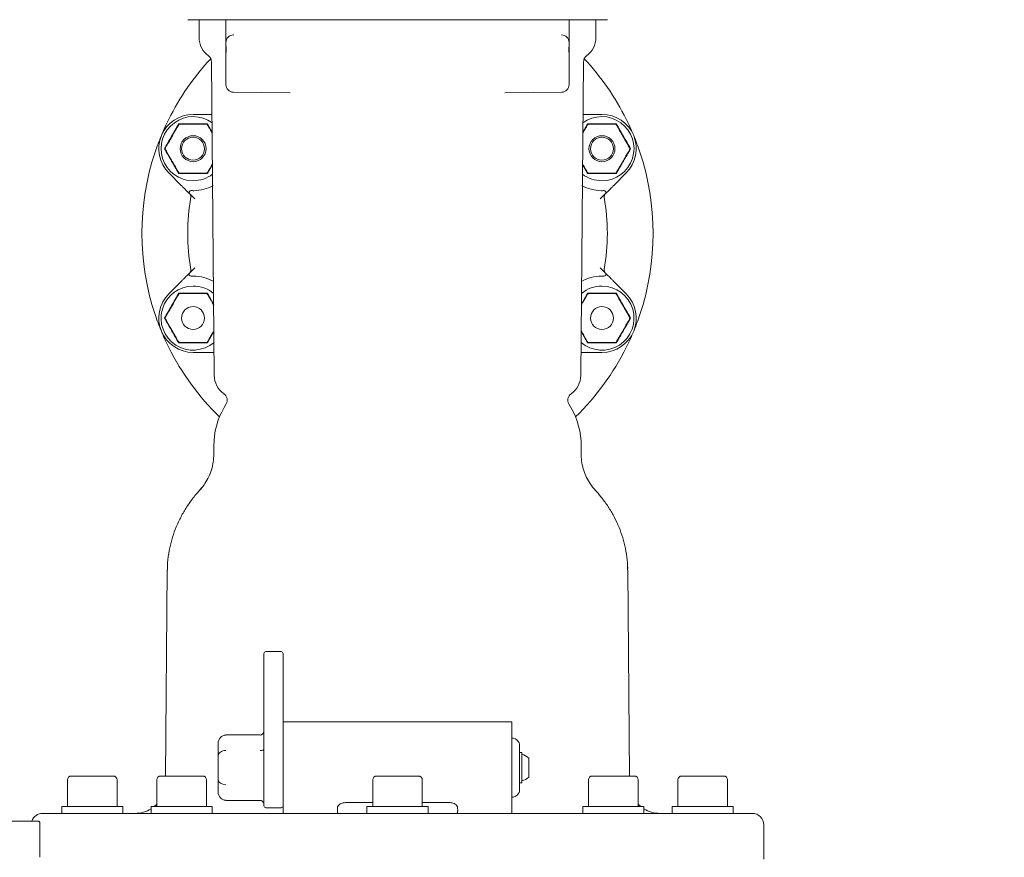
# Model space of a CAD drawing. Units: millimetres. Extents: x 1348 to 3202, y 400 to 2965.
# Drawn here: x 2582 to 2840, y 2029 to 2249 of the extents above; entities that cross this region are included whole.
import ezdxf

# ---------------------------------------------------------------- set-up
doc = ezdxf.new("R2010")
doc.units = ezdxf.units.MM
doc.header["$LTSCALE"] = 15
doc.layers.add('MAßLINIE_MAßZEICHNUNGEN', color=7, linetype='Continuous')
doc.styles.add('SLDTEXTSTYLE0', font='TXT', dxfattribs={"width": 0.7})
doc.dimstyles.new('SLDDIMSTYLE1', dxfattribs={"dimtxt": 79.375, "dimasz": 52.5, "dimexe": 0, "dimexo": 0.0625, "dimgap": 19.84375, "dimtad": 0, "dimdec": 0, "dimrnd": 1e-09, "dimzin": 12, "dimdsep": 46, "dimtxsty": 'SLDTEXTSTYLE0', "dimsah": 1, "dimcen": 0.09, "dimadec": 0, "dimazin": 3, "dimtfac": 1, "dimtdec": 0, "dimtofl": 0, "dimtmove": 0, "dimatfit": 3, "dimfxl": 0, "dimfrac": 2, "dimtolj": 1, "dimtzin": 12, "dimarcsym": 0})

# ---------------------------------------------------------------- blocks, each defined once
blk = doc.blocks.new('_D_1')
at = {"layer": 'MAßLINIE_MAßZEICHNUNGEN', "color": 7}
for p, q in [((2037.84, 2523.77), (3154.94, 2523.77)), ((3139.94, 2523.77), (3139.94, 2184.38)), ((3139.94, 1753.77), (3139.94, 2021.51)), ((2774.89, 1753.77), (3154.94, 1753.77))]:
    blk.add_line(p, q, dxfattribs=at)
for points in [[(3139.94, 2523.77), (3117.44, 2471.27), (3162.44, 2471.27)], [(3139.94, 1753.77), (3162.44, 1806.27), (3117.44, 1806.27)]]:
    blk.add_solid(points, dxfattribs=at)
at = {"layer": 'MAßLINIE_MAßZEICHNUNGEN', "color": 7, "insert": (3097.45, 2021.51), "char_height": 79.375, "attachment_point": 1, "rotation": 90, "style": 'SLDTEXTSTYLE0'}
blk.add_mtext('770', dxfattribs=at)
blk = doc.blocks.new('_D_4')
at = {"layer": 'MAßLINIE_MAßZEICHNUNGEN', "color": 7}
for p, q in [((2748.8, 2372.77), (3000.71, 2372.77)), ((2985.71, 2372.77), (2985.71, 2168.96)), ((2985.71, 1753.77), (2985.71, 2002.27)), ((2774.89, 1753.77), (3000.71, 1753.77))]:
    blk.add_line(p, q, dxfattribs=at)
for points in [[(2985.71, 2372.77), (2963.21, 2320.27), (3008.21, 2320.27)], [(2985.71, 1753.77), (3008.21, 1806.27), (2963.21, 1806.27)]]:
    blk.add_solid(points, dxfattribs=at)
at = {"layer": 'MAßLINIE_MAßZEICHNUNGEN', "color": 7, "insert": (2943.21, 2002.27), "char_height": 79.375, "attachment_point": 1, "rotation": 90, "style": 'SLDTEXTSTYLE0'}
blk.add_mtext('619', dxfattribs=at)

msp = doc.modelspace()

# ---------------------------------------------------------------- linework, layer by layer
at = {"color": 7, "linetype": 'Continuous', "lineweight": 18}
for p, q in [((2632.5, 2248.77), (2625.84, 2248.77)), ((2628.84, 2248.77), (2628.84, 2244.1)), ((2632.87, 2248.77), (2632.5, 2248.77)), ((2643.37, 2248.77), (2632.87, 2248.77)), ((2635.87, 2245.76), (2635.87, 2248.77)), ((2653.18, 2248.77), (2643.37, 2248.77)), ((2654.61, 2248.77), (2653.18, 2248.77)), ((2707.08, 2248.77), (2654.61, 2248.77)), ((2708.51, 2248.77), (2707.08, 2248.77)), ((2718.32, 2248.77), (2708.51, 2248.77)), ((2728.82, 2248.77), (2718.32, 2248.77)), ((2725.82, 2245.76), (2725.82, 2248.77)), ((2729.18, 2248.77), (2728.82, 2248.77)), ((2735.84, 2248.77), (2729.18, 2248.77)), ((2732.84, 2244.1), (2732.84, 2248.77)), ((2635.87, 2242.23), (2635.87, 2242.78)), ((2637.9, 2244.78), (2637.85, 2244.78)), ((2723.79, 2244.78), (2723.84, 2244.78)), ((2725.82, 2244.1), (2725.82, 2242.98)), ((2725.82, 2242.78), (2725.82, 2242.23)), ((2635.87, 2241.27), (2635.87, 2242.19)), ((2635.87, 2240.65), (2635.87, 2241.27)), ((2635.87, 2239.79), (2635.87, 2240.65)), ((2635.91, 2240.65), (2635.91, 2241.27)), ((2725.77, 2241.27), (2725.77, 2240.65)), ((2725.82, 2242.23), (2725.82, 2241.27)), ((2725.82, 2241.27), (2725.82, 2240.65)), ((2725.82, 2240.65), (2725.82, 2239.79)), ((2632.1, 2237.67), (2632.82, 2155.58)), ((2635.87, 2239.71), (2635.87, 2239.79)), ((2635.87, 2235.77), (2635.87, 2239.71)), ((2725.82, 2239.79), (2725.82, 2239.71)), ((2725.82, 2239.71), (2725.82, 2235.77)), ((2728.87, 2155.58), (2729.58, 2237.67)), ((2635.87, 2231.75), (2635.87, 2235.77)), ((2725.82, 2235.77), (2725.82, 2231.75)), ((2652.69, 2229.62), (2637.85, 2229.75)), ((2709, 2229.62), (2723.84, 2229.75)), ((2627.26, 2223.96), (2631.73, 2223.96)), ((2729.95, 2223.96), (2734.43, 2223.96)), ((2623.56, 2221.36), (2623.59, 2221.32)), ((2630.95, 2221.36), (2630.93, 2221.32)), ((2631.01, 2221.46), (2632.26, 2219.29)), ((2729.42, 2219.29), (2730.67, 2221.46)), ((2730.73, 2221.36), (2730.76, 2221.32)), ((2738.12, 2221.36), (2738.1, 2221.32)), ((2619.87, 2214.96), (2619.91, 2214.96)), ((2741.82, 2214.96), (2741.77, 2214.96)), ((2632.34, 2210.76), (2631.01, 2208.46)), ((2730.67, 2208.46), (2729.35, 2210.76)), ((2624.06, 2205.43), (2620.89, 2208.6)), ((2623.56, 2208.56), (2623.59, 2208.6)), ((2630.95, 2208.56), (2630.93, 2208.6)), ((2730.73, 2208.56), (2730.76, 2208.6)), ((2740.79, 2208.6), (2737.63, 2205.43)), ((2738.12, 2208.56), (2738.1, 2208.6)), ((2627.71, 2201.78), (2626.37, 2203.12)), ((2735.31, 2203.12), (2733.97, 2201.78)), ((2626.37, 2182.41), (2627.71, 2183.75)), ((2733.97, 2183.75), (2735.31, 2182.41)), ((2620.89, 2176.93), (2624.06, 2180.1)), ((2737.63, 2180.1), (2740.79, 2176.93)), ((2623.56, 2176.97), (2623.59, 2176.93)), ((2630.95, 2176.97), (2630.93, 2176.93)), ((2631.01, 2177.07), (2632.65, 2174.21)), ((2729.03, 2174.21), (2730.67, 2177.07)), ((2730.73, 2176.97), (2730.76, 2176.93)), ((2738.12, 2176.97), (2738.1, 2176.93)), ((2619.87, 2170.57), (2619.91, 2170.57)), ((2741.82, 2170.57), (2741.77, 2170.57)), ((2632.72, 2167.04), (2631.01, 2164.07)), ((2730.67, 2164.07), (2728.97, 2167.04)), ((2623.56, 2164.17), (2623.59, 2164.21)), ((2630.95, 2164.17), (2630.93, 2164.21)), ((2730.73, 2164.17), (2730.76, 2164.21)), ((2738.12, 2164.17), (2738.1, 2164.21)), ((2631.73, 2161.57), (2627.26, 2161.57)), ((2734.43, 2161.57), (2729.95, 2161.57)), ((2635.94, 2148.09), (2635.38, 2147.1)), ((2726.31, 2147.1), (2725.74, 2148.09)), ((2632.7, 2137.1), (2632.7, 2134.93)), ((2728.99, 2134.95), (2728.99, 2137.1)), ((2629.55, 2126.15), (2629.06, 2125.58)), ((2732.89, 2125.23), (2732.54, 2125.6)), ((2620.5, 2104.48), (2620.03, 2050.57)), ((2741.15, 2104.47), (2741.11, 2105.76)), ((2741.65, 2050.57), (2741.18, 2104.48)), ((2650.34, 2083.16), (2646.34, 2083.16)), ((2645.84, 2082.41), (2645.84, 2082.66)), ((2645.84, 2057.77), (2645.84, 2082.41)), ((2650.84, 2082.66), (2650.84, 2082.41)), ((2650.84, 2082.41), (2650.84, 2063.51)), ((2710.84, 2064.77), (2650.84, 2064.77)), ((2710.84, 2064.77), (2710.84, 2042.61)), ((2650.84, 2063.51), (2650.84, 2042.61)), ((2644.84, 2061.35), (2635.84, 2061.35)), ((2635.84, 2061.28), (2635.84, 2061.35)), ((2710.88, 2060.51), (2710.84, 2060.51)), ((2633.84, 2055.94), (2633.84, 2059.12)), ((2645.84, 2042.77), (2645.84, 2057.77)), ((2712.84, 2052.77), (2712.84, 2058.51)), ((2633.84, 2049.59), (2633.84, 2055.94)), ((2713.44, 2056.77), (2712.84, 2056.77)), ((2713.44, 2056.77), (2713.44, 2048.77)), ((2715.24, 2055.27), (2715.24, 2050.27)), ((2712.84, 2047.02), (2712.84, 2052.77)), ((2594.34, 2049.57), (2594.34, 2042.57)), ((2595.34, 2050.57), (2606.34, 2050.57)), ((2607.34, 2042.57), (2607.34, 2049.57)), ((2617.77, 2049.57), (2617.77, 2042.57)), ((2618.77, 2050.57), (2629.77, 2050.57)), ((2630.77, 2042.57), (2630.77, 2049.57)), ((2633.84, 2046.41), (2633.84, 2049.59)), ((2674.34, 2049.57), (2674.34, 2042.57)), ((2675.34, 2050.57), (2686.34, 2050.57)), ((2687.34, 2042.57), (2687.34, 2049.57)), ((2730.91, 2049.57), (2730.91, 2042.57)), ((2731.91, 2050.57), (2742.91, 2050.57)), ((2743.91, 2042.57), (2743.91, 2049.57)), ((2754.34, 2049.57), (2754.34, 2042.57)), ((2755.34, 2050.57), (2766.34, 2050.57)), ((2767.34, 2042.57), (2767.34, 2049.57)), ((2712.84, 2048.77), (2713.44, 2048.77)), ((2635.84, 2044.18), (2644.84, 2044.18)), ((2710.84, 2045.02), (2710.88, 2045.02)), ((2592.84, 2042.57), (2592.84, 2040.77)), ((2592.84, 2042.57), (2608.84, 2042.57)), ((2608.84, 2040.77), (2608.84, 2042.57)), ((2616.27, 2042.57), (2616.27, 2040.77)), ((2616.27, 2042.57), (2632.27, 2042.57)), ((2632.27, 2040.77), (2632.27, 2042.57)), ((2646.34, 2042.27), (2650.34, 2042.27)), ((2650.84, 2042.61), (2650.84, 2040.77)), ((2667.1, 2043.6), (2674.34, 2043.6)), ((2672.84, 2042.57), (2672.84, 2040.77)), ((2672.84, 2042.57), (2688.84, 2042.57)), ((2687.34, 2043.6), (2694.58, 2043.6)), ((2688.84, 2040.77), (2688.84, 2042.57)), ((2710.84, 2040.77), (2710.84, 2042.61)), ((2729.41, 2042.57), (2729.41, 2040.77)), ((2729.41, 2042.57), (2745.41, 2042.57)), ((2745.41, 2040.77), (2745.41, 2042.57)), ((2752.84, 2042.57), (2752.84, 2040.77)), ((2752.84, 2042.57), (2768.84, 2042.57)), ((2768.84, 2040.77), (2768.84, 2042.57)), ((2587.84, 2040.77), (2773.84, 2040.77)), ((2367.6, 2038.77), (2586.6, 2038.77)), ((2587.1, 2029.27), (2587.1, 2038.27)), ((2776.84, 2028.77), (2776.84, 2037.77))]:
    msp.add_line(p, q, dxfattribs=at)
at = {"color": 7, "linetype": 'Continuous', "lineweight": 18, "flags": 128}
for points in [[(2617.77, 2043.21), (2617.65, 2043.08), (2617.07, 2042.57)], [(2744.61, 2042.57), (2744.04, 2043.08), (2743.91, 2043.21)]]:
    msp.add_lwpolyline(points, dxfattribs=at)
at = {"color": 7, "linetype": 'Continuous', "lineweight": 18}
for centre, radius in [((2627.26, 2214.96), 3.4), ((2627.26, 2214.96), 3), ((2734.43, 2214.96), 3.4), ((2734.43, 2214.96), 3), ((2627.26, 2170.57), 3), ((2734.43, 2170.57), 3)]:
    msp.add_circle(centre, radius, dxfattribs=at)
for centre, radius, start, end in [((2634.84, 2244.1), 6, 180, 233.6555), ((2637.87, 2242.78), 2, 90.5, 180), ((2723.82, 2242.78), 2, 360, 89.5), ((2726.84, 2244.1), 6, 306.3445, 0), ((2680.84, 2192.77), 67, 136.9243, 153.4928), ((2630.1, 2237.65), 2, 0.5, 53.6555), ((2731.58, 2237.65), 2, 126.3445, 179.5), ((2680.84, 2192.77), 67, 26.5072, 43.0757), ((2637.87, 2231.75), 2, 180, 269.5), ((2723.82, 2231.75), 2, 270.5, 360), ((2627.26, 2214.96), 9, 90, 225), ((2627.26, 2214.96), 8.4, 53.6146, 270), ((2680.84, 2192.77), 67, 153.4928, 157.5), ((2734.43, 2214.96), 8.4, 270, 126.3854), ((2734.43, 2214.96), 9, 315, 90), ((2680.84, 2192.77), 67, 22.5, 26.5072), ((2680.84, 2192.77), 67, 157.5, 161.5072), ((2680.84, 2192.77), 67, 18.4928, 22.5), ((2680.84, 2192.77), 67, 161.5072, 198.4928), ((2680.84, 2192.77), 67, 341.5072, 18.4928), ((2627.26, 2214.96), 8.4, 270, 307.3854), ((2734.43, 2214.96), 8.4, 232.6146, 270), ((2626.72, 2203.47), 0.5, 87.3426, 225), ((2627.26, 2214.96), 11, 270.9208, 298.6692), ((2734.43, 2214.96), 11, 241.3308, 269.0792), ((2734.96, 2203.47), 0.5, 315, 92.6574), ((2680.84, 2192.77), 55, 170.0942, 189.9058), ((2625.68, 2202.4), 1, 350.0942, 45), ((2736.01, 2202.4), 1, 135, 189.9058), ((2680.84, 2192.77), 55, 350.0942, 9.9058), ((2626.72, 2182.06), 0.5, 135, 272.6574), ((2625.68, 2183.13), 1, 315, 9.9058), ((2627.26, 2170.57), 11, 61.3308, 89.0792), ((2734.43, 2170.57), 11, 90.9208, 119.0751), ((2734.96, 2182.06), 0.5, 267.3426, 45), ((2736.01, 2183.13), 1, 170.0942, 225), ((2627.26, 2170.57), 8.4, 90, 310.7657), ((2627.26, 2170.57), 8.4, 50.2343, 90), ((2734.43, 2170.57), 8.4, 229.2343, 90), ((2734.43, 2170.57), 8.4, 90, 129.7657), ((2627.26, 2170.57), 9, 135, 270), ((2734.43, 2170.57), 9, 270, 45), ((2680.84, 2192.77), 67, 198.4928, 202.5), ((2680.84, 2192.77), 67, 337.5, 341.5072), ((2680.84, 2192.77), 67, 202.5, 206.5072), ((2680.84, 2192.77), 67, 333.4928, 337.5), ((2680.84, 2192.77), 67, 206.5072, 225.8661), ((2680.84, 2192.77), 67, 314.1339, 333.4928), ((2638.82, 2155.63), 6, 180.5, 234.8639), ((2722.87, 2155.63), 6, 305.1361, 359.5), ((2634.21, 2149.09), 2, 330, 54.8639), ((2727.47, 2149.09), 2, 125.1361, 210), ((2652.7, 2137.1), 20, 150, 180), ((2708.99, 2137.1), 20, 0, 30), ((2646.34, 2082.66), 0.5, 90, 180), ((2650.34, 2082.66), 0.5, 0, 90), ((2710.84, 2058.51), 2, 0, 89), ((2711.47, 2050.6), 6, 51.0649, 70.8259), ((2595.34, 2049.57), 1, 90, 180), ((2606.34, 2049.57), 1, 0, 90), ((2618.77, 2049.57), 1, 90, 180), ((2629.77, 2049.57), 1, 0, 90), ((2675.34, 2049.57), 1, 90, 180), ((2686.34, 2049.57), 1, 0, 90), ((2711.47, 2054.93), 6, 289.1741, 308.9351), ((2731.91, 2049.57), 1, 90, 180), ((2742.91, 2049.57), 1, 0, 90), ((2755.34, 2049.57), 1, 90, 180), ((2766.34, 2049.57), 1, 0, 90), ((2710.84, 2047.02), 2, 271, 0), ((2612.02, 2048.77), 8, 270, 302.153), ((2646.34, 2042.77), 0.5, 180, 270), ((2650.34, 2042.77), 0.5, 270, 0), ((2749.67, 2048.77), 8, 237.847, 270), ((2587.84, 2037.77), 3, 90, 160.5288), ((2773.84, 2037.77), 3, 0, 90), ((2586.6, 2038.27), 0.5, 0, 90)]:
    msp.add_arc(centre, radius, start, end, dxfattribs=at)
for centre, major_axis, ratio, start_param, end_param in [((2644.84, 2062.58), (0, 1.3), 0.7698, 3.141593, 4.712389), ((2635.84, 2059.12), (0, 2.17), 0.92376, 0, 1.570796), ((2635.84, 2055.94), (2, 0), 0.649519, 1.570796, 3.141593), ((2644.84, 2057.67), (1, 0), 0.433013, 4.712389, 6.283185), ((2635.84, 2049.59), (2, 0), 0.649519, 3.141593, 4.712389), ((2635.84, 2046.41), (0, 2.17), 0.92376, 1.570796, 3.141593)]:
    msp.add_ellipse(centre, major_axis=major_axis, ratio=ratio, start_param=start_param, end_param=end_param, dxfattribs=at)
for points, knots in [([(2635.87, 2242.78), (2635.87, 2242.86), (2635.87, 2243), (2635.87, 2243.79), (2635.87, 2244.66), (2635.87, 2245.34), (2635.87, 2245.69), (2635.87, 2245.75), (2635.87, 2245.76)], [0, 0, 0, 0, 0.2797203, 0.5176011, 0.7562951, 0.9542942, 0.9979479, 1, 1, 1, 1]), ([(2725.82, 2245.76), (2725.82, 2245.75), (2725.82, 2245.69), (2725.82, 2245.34), (2725.82, 2244.66), (2725.82, 2243.79), (2725.82, 2243), (2725.82, 2242.86), (2725.82, 2242.78)], [0, 0, 0, 0, 0.0020521, 0.0457058, 0.2437049, 0.4823989, 0.7202797, 1, 1, 1, 1]), ([(2635.87, 2242.98), (2635.87, 2243.25), (2635.87, 2243.62), (2635.87, 2244), (2635.87, 2244.1)], [0, 0, 0, 0, 0.74895, 1, 1, 1, 1]), ([(2635.89, 2241.77), (2635.88, 2241.87), (2635.87, 2242.01), (2635.87, 2242.15), (2635.87, 2242.2), (2635.87, 2242.22), (2635.87, 2242.23), (2635.87, 2242.23)], [0, 0, 0, 0, 0.537521, 0.791973, 0.943956, 0.982053, 1, 1, 1, 1]), ([(2635.87, 2239.83), (2635.88, 2239.96), (2635.9, 2240.2), (2635.91, 2240.51), (2635.91, 2240.65)], [0, 0, 0, 0, 0.508679, 1, 1, 1, 1]), ([(2635.91, 2241.27), (2635.91, 2241.4), (2635.9, 2241.57), (2635.89, 2241.73), (2635.89, 2241.77)], [0, 0, 0, 0, 0.753193, 1, 1, 1, 1]), ([(2725.79, 2241.77), (2725.79, 2241.63), (2725.77, 2241.47), (2725.77, 2241.3), (2725.77, 2241.27)], [0, 0, 0, 0, 0.801625, 1, 1, 1, 1]), ([(2725.77, 2240.65), (2725.78, 2240.52), (2725.78, 2240.26), (2725.81, 2239.99), (2725.81, 2239.86), (2725.82, 2239.83)], [0, 0, 0, 0, 0.431686, 0.868445, 1, 1, 1, 1]), ([(2725.82, 2242.23), (2725.82, 2242.23), (2725.82, 2242.17), (2725.81, 2242.03), (2725.8, 2241.84), (2725.79, 2241.77)], [0, 0, 0, 0, 0.017966, 0.577424, 1, 1, 1, 1]), ([(2635.87, 2239.71), (2635.87, 2239.72), (2635.87, 2239.76), (2635.87, 2239.8), (2635.87, 2239.83)], [0, 0, 0, 0, 0.063853, 1, 1, 1, 1]), ([(2725.82, 2239.83), (2725.82, 2239.8), (2725.82, 2239.76), (2725.82, 2239.72), (2725.82, 2239.71)], [0, 0, 0, 0, 0.936147, 1, 1, 1, 1]), ([(2631.73, 2223.96), (2631.73, 2223.96), (2631.8, 2223.96), (2631.94, 2223.96), (2632.1, 2223.96), (2632.19, 2223.96), (2632.22, 2223.96)], [0, 0, 0, 0, 0.012233, 0.478463, 0.833596, 1, 1, 1, 1]), ([(2729.46, 2223.96), (2729.49, 2223.96), (2729.58, 2223.96), (2729.74, 2223.96), (2729.89, 2223.96), (2729.95, 2223.96), (2729.95, 2223.96)], [0, 0, 0, 0, 0.166404, 0.521537, 0.987767, 1, 1, 1, 1]), ([(2619.75, 2214.96), (2620.38, 2216.04), (2621.64, 2218.21), (2622.88, 2220.38), (2623.5, 2221.46)], [0, 0, 0, 0, 0.500001, 1, 1, 1, 1]), ([(2623.48, 2221.21), (2623.43, 2221.13), (2623.3, 2220.9), (2622.8, 2220.04), (2622.1, 2218.83), (2621.31, 2217.46), (2620.71, 2216.42), (2620.29, 2215.69), (2620.06, 2215.29), (2619.98, 2215.16), (2619.95, 2215.11)], [0, 0, 0, 0, 0.056154, 0.152, 0.423984, 0.610648, 0.790911, 0.901467, 0.967197, 1, 1, 1, 1]), ([(2623.74, 2221.36), (2623.71, 2221.36), (2623.68, 2221.36), (2623.63, 2221.34), (2623.6, 2221.33), (2623.58, 2221.32), (2623.55, 2221.3), (2623.51, 2221.26), (2623.49, 2221.23), (2623.48, 2221.21)], [0, 0, 0, 0, 0.2717399, 0.363713, 0.4565141, 0.5205247, 0.5843938, 0.688682, 1, 1, 1, 1]), ([(2623.56, 2221.36), (2623.55, 2221.38), (2623.53, 2221.41), (2623.51, 2221.45), (2623.5, 2221.46)], [0, 0, 0, 0, 0.499864, 1, 1, 1, 1]), ([(2623.5, 2221.46), (2624.76, 2221.46), (2627.27, 2221.45), (2629.77, 2221.46), (2631.01, 2221.46)], [0, 0, 0, 0, 0.503215, 1, 1, 1, 1]), ([(2630.78, 2221.36), (2630.74, 2221.36), (2630.58, 2221.36), (2630.06, 2221.36), (2628.91, 2221.36), (2627.2, 2221.36), (2625.5, 2221.36), (2624.36, 2221.36), (2623.9, 2221.36), (2623.78, 2221.36), (2623.74, 2221.36)], [0, 0, 0, 0, 0.027142, 0.100595, 0.240545, 0.500072, 0.781029, 0.92244, 0.971276, 1, 1, 1, 1]), ([(2631.04, 2221.21), (2631.03, 2221.23), (2631.01, 2221.26), (2630.97, 2221.29), (2630.95, 2221.31), (2630.92, 2221.33), (2630.89, 2221.34), (2630.84, 2221.36), (2630.8, 2221.36), (2630.78, 2221.36)], [0, 0, 0, 0, 0.27176, 0.363688, 0.456518, 0.520495, 0.58441, 0.688649, 1, 1, 1, 1]), ([(2631.01, 2221.46), (2631, 2221.45), (2630.98, 2221.41), (2630.96, 2221.38), (2630.95, 2221.36)], [0, 0, 0, 0, 0.500121, 1, 1, 1, 1]), ([(2632.26, 2219.09), (2632.08, 2219.41), (2631.76, 2219.97), (2631.37, 2220.64), (2631.14, 2221.03), (2631.06, 2221.17), (2631.04, 2221.21)], [0, 0, 0, 0, 0.413675, 0.723695, 0.908015, 1, 1, 1, 1]), ([(2730.65, 2221.21), (2730.6, 2221.13), (2730.47, 2220.9), (2730.05, 2220.18), (2729.68, 2219.53), (2729.42, 2219.09)], [0, 0, 0, 0, 0.157997, 0.427669, 1, 1, 1, 1]), ([(2730.91, 2221.36), (2730.88, 2221.36), (2730.85, 2221.36), (2730.8, 2221.34), (2730.77, 2221.33), (2730.75, 2221.32), (2730.72, 2221.3), (2730.68, 2221.26), (2730.66, 2221.23), (2730.65, 2221.21)], [0, 0, 0, 0, 0.271744, 0.363665, 0.456528, 0.520477, 0.584404, 0.688648, 1, 1, 1, 1]), ([(2730.73, 2221.36), (2730.72, 2221.38), (2730.7, 2221.41), (2730.68, 2221.45), (2730.67, 2221.46)], [0, 0, 0, 0, 0.499879, 1, 1, 1, 1]), ([(2730.67, 2221.46), (2731.93, 2221.46), (2734.44, 2221.45), (2736.94, 2221.46), (2738.18, 2221.46)], [0, 0, 0, 0, 0.503212, 1, 1, 1, 1]), ([(2737.95, 2221.36), (2737.91, 2221.36), (2737.75, 2221.36), (2737.23, 2221.36), (2736.08, 2221.36), (2734.37, 2221.36), (2732.67, 2221.36), (2731.53, 2221.36), (2731.07, 2221.36), (2730.95, 2221.36), (2730.91, 2221.36)], [0, 0, 0, 0, 0.027142, 0.100595, 0.240545, 0.500072, 0.781029, 0.92244, 0.971276, 1, 1, 1, 1]), ([(2738.21, 2221.21), (2738.2, 2221.23), (2738.18, 2221.26), (2738.14, 2221.29), (2738.12, 2221.31), (2738.09, 2221.33), (2738.06, 2221.34), (2738.01, 2221.36), (2737.97, 2221.36), (2737.95, 2221.36)], [0, 0, 0, 0, 0.2717585, 0.3636863, 0.4564636, 0.5204398, 0.5843549, 0.68865, 1, 1, 1, 1]), ([(2738.18, 2221.46), (2738.17, 2221.45), (2738.15, 2221.41), (2738.13, 2221.38), (2738.12, 2221.36)], [0, 0, 0, 0, 0.500136, 1, 1, 1, 1]), ([(2738.18, 2221.46), (2738.8, 2220.38), (2740.05, 2218.21), (2741.31, 2216.04), (2741.94, 2214.96)], [0, 0, 0, 0, 0.499999, 1, 1, 1, 1]), ([(2741.73, 2215.11), (2741.68, 2215.19), (2741.55, 2215.42), (2741.05, 2216.28), (2740.36, 2217.49), (2739.56, 2218.87), (2738.97, 2219.9), (2738.54, 2220.64), (2738.31, 2221.03), (2738.23, 2221.17), (2738.21, 2221.21)], [0, 0, 0, 0, 0.056153, 0.151999, 0.423988, 0.610652, 0.790909, 0.901465, 0.967197, 1, 1, 1, 1]), ([(2619.87, 2214.96), (2619.85, 2214.96), (2619.81, 2214.96), (2619.77, 2214.96), (2619.75, 2214.96)], [0, 0, 0, 0, 0.499923, 1, 1, 1, 1]), ([(2623.5, 2208.46), (2622.88, 2209.54), (2621.64, 2211.72), (2620.38, 2213.88), (2619.75, 2214.96)], [0, 0, 0, 0, 0.499999, 1, 1, 1, 1]), ([(2619.95, 2215.11), (2619.94, 2215.09), (2619.93, 2215.06), (2619.92, 2215.02), (2619.91, 2214.98), (2619.91, 2214.95), (2619.92, 2214.92), (2619.93, 2214.87), (2619.94, 2214.83), (2619.95, 2214.81)], [0, 0, 0, 0, 0.271733, 0.363659, 0.456488, 0.520474, 0.584395, 0.688679, 1, 1, 1, 1]), ([(2619.95, 2214.81), (2620, 2214.73), (2620.13, 2214.5), (2620.63, 2213.64), (2621.33, 2212.43), (2622.12, 2211.06), (2622.72, 2210.02), (2623.14, 2209.29), (2623.37, 2208.89), (2623.45, 2208.76), (2623.48, 2208.71)], [0, 0, 0, 0, 0.0561526, 0.1519985, 0.4239876, 0.6106481, 0.7909089, 0.9014653, 0.9671971, 1, 1, 1, 1]), ([(2741.94, 2214.96), (2741.31, 2213.88), (2740.05, 2211.72), (2738.8, 2209.54), (2738.18, 2208.46)], [0, 0, 0, 0, 0.500001, 1, 1, 1, 1]), ([(2738.21, 2208.71), (2738.26, 2208.79), (2738.39, 2209.02), (2738.89, 2209.88), (2739.58, 2211.09), (2740.38, 2212.47), (2740.97, 2213.5), (2741.4, 2214.24), (2741.62, 2214.63), (2741.7, 2214.77), (2741.73, 2214.81)], [0, 0, 0, 0, 0.056154, 0.152, 0.423984, 0.61065, 0.790911, 0.901467, 0.967197, 1, 1, 1, 1]), ([(2741.73, 2214.81), (2741.74, 2214.83), (2741.75, 2214.86), (2741.77, 2214.91), (2741.77, 2214.94), (2741.77, 2214.97), (2741.77, 2215), (2741.76, 2215.06), (2741.74, 2215.09), (2741.73, 2215.11)], [0, 0, 0, 0, 0.271748, 0.36366, 0.456496, 0.52048, 0.5844, 0.688683, 1, 1, 1, 1]), ([(2741.94, 2214.96), (2741.92, 2214.96), (2741.88, 2214.96), (2741.84, 2214.96), (2741.82, 2214.96)], [0, 0, 0, 0, 0.500077, 1, 1, 1, 1]), ([(2631.04, 2208.71), (2631.09, 2208.79), (2631.22, 2209.02), (2631.66, 2209.78), (2632.06, 2210.47), (2632.33, 2210.95)], [0, 0, 0, 0, 0.149903, 0.40576, 1, 1, 1, 1]), ([(2729.35, 2210.95), (2729.56, 2210.59), (2729.9, 2210), (2730.31, 2209.29), (2730.54, 2208.89), (2730.62, 2208.76), (2730.65, 2208.71)], [0, 0, 0, 0, 0.443537, 0.737768, 0.9127, 1, 1, 1, 1]), ([(2623.48, 2208.71), (2623.49, 2208.69), (2623.5, 2208.67), (2623.54, 2208.63), (2623.57, 2208.61), (2623.59, 2208.6), (2623.62, 2208.58), (2623.67, 2208.56), (2623.71, 2208.56), (2623.74, 2208.56)], [0, 0, 0, 0, 0.2717585, 0.3636863, 0.4564636, 0.5204398, 0.5843549, 0.68865, 1, 1, 1, 1]), ([(2623.56, 2208.56), (2623.55, 2208.54), (2623.53, 2208.51), (2623.51, 2208.47), (2623.5, 2208.46)], [0, 0, 0, 0, 0.499891, 1, 1, 1, 1]), ([(2631.01, 2208.46), (2629.75, 2208.46), (2627.25, 2208.47), (2624.75, 2208.46), (2623.5, 2208.46)], [0, 0, 0, 0, 0.503137, 1, 1, 1, 1]), ([(2623.74, 2208.56), (2623.78, 2208.56), (2623.94, 2208.56), (2624.46, 2208.56), (2625.61, 2208.56), (2627.31, 2208.56), (2629.02, 2208.56), (2630.16, 2208.56), (2630.61, 2208.56), (2630.73, 2208.56), (2630.78, 2208.56)], [0, 0, 0, 0, 0.027142, 0.100595, 0.240545, 0.500072, 0.781029, 0.92244, 0.971276, 1, 1, 1, 1]), ([(2630.78, 2208.56), (2630.8, 2208.56), (2630.83, 2208.56), (2630.88, 2208.58), (2630.91, 2208.59), (2630.94, 2208.61), (2630.96, 2208.62), (2631.01, 2208.66), (2631.02, 2208.69), (2631.04, 2208.71)], [0, 0, 0, 0, 0.271744, 0.363665, 0.456528, 0.520477, 0.584404, 0.688648, 1, 1, 1, 1]), ([(2631.01, 2208.46), (2631, 2208.47), (2630.98, 2208.51), (2630.96, 2208.54), (2630.95, 2208.56)], [0, 0, 0, 0, 0.500121, 1, 1, 1, 1]), ([(2730.65, 2208.71), (2730.66, 2208.69), (2730.67, 2208.67), (2730.71, 2208.63), (2730.74, 2208.61), (2730.76, 2208.6), (2730.79, 2208.58), (2730.84, 2208.56), (2730.88, 2208.56), (2730.91, 2208.56)], [0, 0, 0, 0, 0.27176, 0.363688, 0.456518, 0.520495, 0.58441, 0.688649, 1, 1, 1, 1]), ([(2730.73, 2208.56), (2730.72, 2208.54), (2730.7, 2208.51), (2730.68, 2208.47), (2730.67, 2208.46)], [0, 0, 0, 0, 0.499906, 1, 1, 1, 1]), ([(2738.18, 2208.46), (2736.92, 2208.46), (2734.42, 2208.47), (2731.92, 2208.46), (2730.67, 2208.46)], [0, 0, 0, 0, 0.5031407, 1, 1, 1, 1]), ([(2730.91, 2208.56), (2730.95, 2208.56), (2731.11, 2208.56), (2731.63, 2208.56), (2732.78, 2208.56), (2734.48, 2208.56), (2736.19, 2208.56), (2737.33, 2208.56), (2737.78, 2208.56), (2737.9, 2208.56), (2737.95, 2208.56)], [0, 0, 0, 0, 0.027142, 0.100595, 0.240545, 0.500072, 0.781029, 0.92244, 0.971276, 1, 1, 1, 1]), ([(2737.95, 2208.56), (2737.97, 2208.56), (2738, 2208.56), (2738.05, 2208.58), (2738.08, 2208.59), (2738.11, 2208.61), (2738.13, 2208.62), (2738.18, 2208.66), (2738.19, 2208.69), (2738.21, 2208.71)], [0, 0, 0, 0, 0.2717399, 0.363713, 0.4565141, 0.5205247, 0.5843938, 0.688682, 1, 1, 1, 1]), ([(2738.18, 2208.46), (2738.17, 2208.47), (2738.15, 2208.51), (2738.13, 2208.54), (2738.12, 2208.56)], [0, 0, 0, 0, 0.500136, 1, 1, 1, 1]), ([(2626, 2203.49), (2625.96, 2203.53), (2625.62, 2203.87), (2625.04, 2204.45), (2624.48, 2205.01), (2624.2, 2205.29), (2624.1, 2205.39), (2624.06, 2205.43), (2624.06, 2205.43)], [0, 0, 0, 0, 0.0653248, 0.5750791, 0.8494656, 0.9135919, 0.9977854, 1, 1, 1, 1]), ([(2626.75, 2203.97), (2626.75, 2203.97), (2626.76, 2203.97), (2626.81, 2203.97), (2626.94, 2203.97), (2627.15, 2203.96), (2627.33, 2203.96), (2627.43, 2203.96)], [0, 0, 0, 0, 0.103155, 0.242293, 0.418417, 0.667014, 1, 1, 1, 1]), ([(2734.25, 2203.96), (2734.33, 2203.96), (2734.49, 2203.96), (2734.7, 2203.96), (2734.84, 2203.97), (2734.92, 2203.97), (2734.93, 2203.97), (2734.94, 2203.97)], [0, 0, 0, 0, 0.244433, 0.523769, 0.72314, 0.860526, 1, 1, 1, 1]), ([(2734.94, 2203.97), (2734.94, 2203.97), (2734.94, 2203.97), (2734.92, 2203.97), (2734.92, 2203.97)], [0, 0, 0, 0, 0.250068, 1, 1, 1, 1]), ([(2737.63, 2205.43), (2737.63, 2205.43), (2737.58, 2205.39), (2737.48, 2205.29), (2737.2, 2205.01), (2736.64, 2204.45), (2736.07, 2203.87), (2735.72, 2203.53), (2735.68, 2203.49)], [0, 0, 0, 0, 0.002215, 0.086408, 0.150534, 0.424914, 0.934675, 1, 1, 1, 1]), ([(2626.37, 2203.12), (2626.36, 2203.13), (2626.35, 2203.14), (2626.24, 2203.25), (2626.11, 2203.38), (2626.02, 2203.47), (2626, 2203.49)], [0, 0, 0, 0, 0.268228, 0.535142, 0.916492, 1, 1, 1, 1]), ([(2735.68, 2203.49), (2735.67, 2203.47), (2735.57, 2203.38), (2735.45, 2203.25), (2735.33, 2203.14), (2735.32, 2203.13), (2735.31, 2203.12)], [0, 0, 0, 0, 0.083508, 0.464858, 0.731772, 1, 1, 1, 1]), ([(2624.06, 2180.1), (2624.06, 2180.1), (2624.1, 2180.15), (2624.2, 2180.24), (2624.48, 2180.52), (2625.04, 2181.08), (2625.62, 2181.66), (2625.96, 2182), (2626, 2182.04)], [0, 0, 0, 0, 0.0022146, 0.0864081, 0.1505344, 0.4249209, 0.9346752, 1, 1, 1, 1]), ([(2626, 2182.04), (2626.02, 2182.06), (2626.11, 2182.15), (2626.24, 2182.28), (2626.35, 2182.39), (2626.36, 2182.4), (2626.37, 2182.41)], [0, 0, 0, 0, 0.083508, 0.464858, 0.731772, 1, 1, 1, 1]), ([(2627.43, 2181.57), (2627.36, 2181.57), (2627.19, 2181.57), (2626.98, 2181.57), (2626.84, 2181.56), (2626.76, 2181.56), (2626.75, 2181.56), (2626.75, 2181.56)], [0, 0, 0, 0, 0.244433, 0.523769, 0.72314, 0.860526, 1, 1, 1, 1]), ([(2626.75, 2181.56), (2626.75, 2181.56), (2626.75, 2181.56), (2626.76, 2181.56), (2626.77, 2181.56)], [0, 0, 0, 0, 0.250068, 1, 1, 1, 1]), ([(2734.94, 2181.56), (2734.93, 2181.56), (2734.93, 2181.56), (2734.87, 2181.56), (2734.75, 2181.57), (2734.54, 2181.57), (2734.35, 2181.57), (2734.25, 2181.57)], [0, 0, 0, 0, 0.10315, 0.2423, 0.418422, 0.667017, 1, 1, 1, 1]), ([(2735.31, 2182.41), (2735.32, 2182.4), (2735.33, 2182.39), (2735.45, 2182.28), (2735.57, 2182.15), (2735.67, 2182.06), (2735.68, 2182.04)], [0, 0, 0, 0, 0.268228, 0.535142, 0.916492, 1, 1, 1, 1]), ([(2735.68, 2182.04), (2735.72, 2182), (2736.07, 2181.66), (2736.64, 2181.08), (2737.2, 2180.52), (2737.48, 2180.24), (2737.58, 2180.15), (2737.63, 2180.1), (2737.63, 2180.1)], [0, 0, 0, 0, 0.065325, 0.575086, 0.849466, 0.913592, 0.997785, 1, 1, 1, 1]), ([(2619.75, 2170.57), (2620.38, 2171.65), (2621.64, 2173.81), (2622.88, 2175.99), (2623.5, 2177.07)], [0, 0, 0, 0, 0.500001, 1, 1, 1, 1]), ([(2623.48, 2176.82), (2623.43, 2176.74), (2623.3, 2176.51), (2622.8, 2175.65), (2622.1, 2174.44), (2621.31, 2173.07), (2620.71, 2172.03), (2620.29, 2171.29), (2620.06, 2170.9), (2619.98, 2170.77), (2619.95, 2170.72)], [0, 0, 0, 0, 0.056154, 0.152, 0.423984, 0.610648, 0.790911, 0.901467, 0.967197, 1, 1, 1, 1]), ([(2623.74, 2176.97), (2623.71, 2176.97), (2623.68, 2176.97), (2623.63, 2176.95), (2623.6, 2176.94), (2623.58, 2176.93), (2623.55, 2176.91), (2623.51, 2176.87), (2623.49, 2176.84), (2623.48, 2176.82)], [0, 0, 0, 0, 0.271741, 0.363715, 0.456516, 0.520527, 0.584401, 0.68868, 1, 1, 1, 1]), ([(2623.5, 2177.07), (2623.51, 2177.06), (2623.53, 2177.02), (2623.55, 2176.99), (2623.56, 2176.97)], [0, 0, 0, 0, 0.500136, 1, 1, 1, 1]), ([(2623.5, 2177.07), (2624.76, 2177.07), (2627.27, 2177.06), (2629.77, 2177.07), (2631.01, 2177.07)], [0, 0, 0, 0, 0.5031407, 1, 1, 1, 1]), ([(2630.78, 2176.97), (2630.74, 2176.97), (2630.58, 2176.97), (2630.06, 2176.97), (2628.91, 2176.97), (2627.2, 2176.97), (2625.5, 2176.97), (2624.36, 2176.97), (2623.9, 2176.97), (2623.78, 2176.97), (2623.74, 2176.97)], [0, 0, 0, 0, 0.0271416, 0.1005951, 0.2405446, 0.5000719, 0.781029, 0.9224397, 0.9712764, 1, 1, 1, 1]), ([(2631.04, 2176.82), (2631.03, 2176.84), (2631.01, 2176.86), (2630.97, 2176.9), (2630.95, 2176.92), (2630.92, 2176.93), (2630.89, 2176.95), (2630.84, 2176.97), (2630.8, 2176.97), (2630.78, 2176.97)], [0, 0, 0, 0, 0.271761, 0.36369, 0.45652, 0.520497, 0.584417, 0.688647, 1, 1, 1, 1]), ([(2630.95, 2176.97), (2630.96, 2176.99), (2630.98, 2177.02), (2631, 2177.06), (2631.01, 2177.07)], [0, 0, 0, 0, 0.4998927, 1, 1, 1, 1]), ([(2632.66, 2174.02), (2632.57, 2174.17), (2632.25, 2174.72), (2631.8, 2175.51), (2631.37, 2176.25), (2631.14, 2176.64), (2631.06, 2176.77), (2631.04, 2176.82)], [0, 0, 0, 0, 0.157362, 0.547484, 0.786752, 0.929007, 1, 1, 1, 1]), ([(2730.65, 2176.82), (2730.6, 2176.74), (2730.47, 2176.51), (2729.97, 2175.65), (2729.46, 2174.77), (2729.07, 2174.1), (2729.03, 2174.02)], [0, 0, 0, 0, 0.121724, 0.329484, 0.919064, 1, 1, 1, 1]), ([(2730.91, 2176.97), (2730.88, 2176.97), (2730.85, 2176.97), (2730.8, 2176.95), (2730.77, 2176.94), (2730.75, 2176.93), (2730.72, 2176.91), (2730.68, 2176.87), (2730.66, 2176.84), (2730.65, 2176.82)], [0, 0, 0, 0, 0.271746, 0.363667, 0.45653, 0.52048, 0.584412, 0.688646, 1, 1, 1, 1]), ([(2730.67, 2177.07), (2730.68, 2177.06), (2730.7, 2177.02), (2730.72, 2176.99), (2730.73, 2176.97)], [0, 0, 0, 0, 0.500121, 1, 1, 1, 1]), ([(2730.67, 2177.07), (2731.93, 2177.07), (2734.44, 2177.06), (2736.94, 2177.07), (2738.18, 2177.07)], [0, 0, 0, 0, 0.503137, 1, 1, 1, 1]), ([(2737.95, 2176.97), (2737.91, 2176.97), (2737.75, 2176.97), (2737.23, 2176.97), (2736.08, 2176.97), (2734.37, 2176.97), (2732.67, 2176.97), (2731.53, 2176.97), (2731.07, 2176.97), (2730.95, 2176.97), (2730.91, 2176.97)], [0, 0, 0, 0, 0.0271416, 0.1005951, 0.2405446, 0.5000719, 0.781029, 0.9224397, 0.9712764, 1, 1, 1, 1]), ([(2738.21, 2176.82), (2738.2, 2176.84), (2738.18, 2176.86), (2738.14, 2176.9), (2738.12, 2176.92), (2738.09, 2176.93), (2738.06, 2176.95), (2738.01, 2176.97), (2737.97, 2176.97), (2737.95, 2176.97)], [0, 0, 0, 0, 0.27176, 0.363688, 0.456466, 0.520442, 0.584362, 0.688648, 1, 1, 1, 1]), ([(2738.12, 2176.97), (2738.13, 2176.99), (2738.15, 2177.02), (2738.17, 2177.06), (2738.18, 2177.07)], [0, 0, 0, 0, 0.499908, 1, 1, 1, 1]), ([(2738.18, 2177.07), (2738.8, 2175.99), (2740.05, 2173.81), (2741.31, 2171.65), (2741.94, 2170.57)], [0, 0, 0, 0, 0.499999, 1, 1, 1, 1]), ([(2741.73, 2170.72), (2741.68, 2170.8), (2741.55, 2171.03), (2741.05, 2171.89), (2740.36, 2173.1), (2739.56, 2174.47), (2738.97, 2175.51), (2738.54, 2176.25), (2738.31, 2176.64), (2738.23, 2176.77), (2738.21, 2176.82)], [0, 0, 0, 0, 0.056153, 0.151999, 0.423988, 0.610652, 0.790909, 0.901465, 0.967197, 1, 1, 1, 1]), ([(2619.75, 2170.57), (2619.77, 2170.57), (2619.81, 2170.57), (2619.85, 2170.57), (2619.87, 2170.57)], [0, 0, 0, 0, 0.500077, 1, 1, 1, 1]), ([(2623.5, 2164.07), (2622.88, 2165.15), (2621.64, 2167.32), (2620.38, 2169.49), (2619.75, 2170.57)], [0, 0, 0, 0, 0.499999, 1, 1, 1, 1]), ([(2619.95, 2170.72), (2619.94, 2170.7), (2619.93, 2170.67), (2619.92, 2170.62), (2619.91, 2170.59), (2619.91, 2170.56), (2619.92, 2170.53), (2619.93, 2170.47), (2619.94, 2170.44), (2619.95, 2170.42)], [0, 0, 0, 0, 0.2717348, 0.363661, 0.4564905, 0.5204767, 0.5844029, 0.6886776, 1, 1, 1, 1]), ([(2619.95, 2170.42), (2620, 2170.34), (2620.13, 2170.11), (2620.63, 2169.25), (2621.33, 2168.04), (2622.12, 2166.67), (2622.72, 2165.63), (2623.14, 2164.89), (2623.37, 2164.5), (2623.45, 2164.37), (2623.48, 2164.32)], [0, 0, 0, 0, 0.056153, 0.151999, 0.423988, 0.610652, 0.790909, 0.901465, 0.967197, 1, 1, 1, 1]), ([(2741.94, 2170.57), (2741.31, 2169.49), (2740.05, 2167.32), (2738.8, 2165.15), (2738.18, 2164.07)], [0, 0, 0, 0, 0.500001, 1, 1, 1, 1]), ([(2738.21, 2164.32), (2738.26, 2164.4), (2738.39, 2164.63), (2738.89, 2165.49), (2739.58, 2166.7), (2740.38, 2168.07), (2740.97, 2169.11), (2741.4, 2169.85), (2741.62, 2170.24), (2741.7, 2170.37), (2741.73, 2170.42)], [0, 0, 0, 0, 0.056154, 0.152, 0.423984, 0.61065, 0.790911, 0.901467, 0.967197, 1, 1, 1, 1]), ([(2741.73, 2170.42), (2741.74, 2170.44), (2741.75, 2170.47), (2741.77, 2170.52), (2741.77, 2170.55), (2741.77, 2170.58), (2741.77, 2170.61), (2741.76, 2170.67), (2741.74, 2170.7), (2741.73, 2170.72)], [0, 0, 0, 0, 0.2717496, 0.363662, 0.4564982, 0.5204824, 0.5844078, 0.6886813, 1, 1, 1, 1]), ([(2741.82, 2170.57), (2741.84, 2170.57), (2741.88, 2170.57), (2741.92, 2170.57), (2741.94, 2170.57)], [0, 0, 0, 0, 0.499923, 1, 1, 1, 1]), ([(2631.04, 2164.32), (2631.09, 2164.4), (2631.22, 2164.63), (2631.72, 2165.49), (2632.24, 2166.41), (2632.65, 2167.11), (2632.72, 2167.22)], [0, 0, 0, 0, 0.11768, 0.318538, 0.88853, 1, 1, 1, 1]), ([(2728.97, 2167.22), (2729.08, 2167.03), (2729.41, 2166.45), (2729.89, 2165.63), (2730.31, 2164.89), (2730.54, 2164.5), (2730.62, 2164.37), (2730.65, 2164.32)], [0, 0, 0, 0, 0.185314, 0.562495, 0.793826, 0.931362, 1, 1, 1, 1]), ([(2623.48, 2164.32), (2623.49, 2164.3), (2623.5, 2164.27), (2623.54, 2164.24), (2623.57, 2164.22), (2623.59, 2164.21), (2623.62, 2164.19), (2623.67, 2164.17), (2623.71, 2164.17), (2623.74, 2164.17)], [0, 0, 0, 0, 0.27176, 0.363688, 0.456466, 0.520442, 0.584362, 0.688648, 1, 1, 1, 1]), ([(2623.5, 2164.07), (2623.51, 2164.08), (2623.53, 2164.12), (2623.55, 2164.15), (2623.56, 2164.17)], [0, 0, 0, 0, 0.500136, 1, 1, 1, 1]), ([(2631.01, 2164.07), (2629.75, 2164.07), (2627.25, 2164.08), (2624.75, 2164.07), (2623.5, 2164.07)], [0, 0, 0, 0, 0.5032115, 1, 1, 1, 1]), ([(2623.74, 2164.17), (2623.78, 2164.17), (2623.94, 2164.17), (2624.46, 2164.17), (2625.61, 2164.17), (2627.31, 2164.17), (2629.02, 2164.17), (2630.16, 2164.17), (2630.61, 2164.17), (2630.73, 2164.17), (2630.78, 2164.17)], [0, 0, 0, 0, 0.0271416, 0.1005951, 0.2405446, 0.5000719, 0.781029, 0.9224397, 0.9712764, 1, 1, 1, 1]), ([(2630.78, 2164.17), (2630.8, 2164.17), (2630.83, 2164.17), (2630.88, 2164.19), (2630.91, 2164.2), (2630.94, 2164.21), (2630.96, 2164.23), (2631.01, 2164.27), (2631.02, 2164.3), (2631.04, 2164.32)], [0, 0, 0, 0, 0.271746, 0.363667, 0.45653, 0.52048, 0.584412, 0.688646, 1, 1, 1, 1]), ([(2630.95, 2164.17), (2630.96, 2164.15), (2630.98, 2164.12), (2631, 2164.08), (2631.01, 2164.07)], [0, 0, 0, 0, 0.499879, 1, 1, 1, 1]), ([(2730.65, 2164.32), (2730.66, 2164.3), (2730.67, 2164.27), (2730.71, 2164.24), (2730.74, 2164.22), (2730.76, 2164.21), (2730.79, 2164.19), (2730.84, 2164.17), (2730.88, 2164.17), (2730.91, 2164.17)], [0, 0, 0, 0, 0.271761, 0.36369, 0.45652, 0.520497, 0.584417, 0.688647, 1, 1, 1, 1]), ([(2730.67, 2164.07), (2730.68, 2164.08), (2730.7, 2164.12), (2730.72, 2164.15), (2730.73, 2164.17)], [0, 0, 0, 0, 0.500121, 1, 1, 1, 1]), ([(2738.18, 2164.07), (2736.92, 2164.07), (2734.42, 2164.08), (2731.92, 2164.07), (2730.67, 2164.07)], [0, 0, 0, 0, 0.5032154, 1, 1, 1, 1]), ([(2730.91, 2164.17), (2730.95, 2164.17), (2731.11, 2164.17), (2731.63, 2164.17), (2732.78, 2164.17), (2734.48, 2164.17), (2736.19, 2164.17), (2737.33, 2164.17), (2737.78, 2164.17), (2737.9, 2164.17), (2737.95, 2164.17)], [0, 0, 0, 0, 0.0271416, 0.1005951, 0.2405446, 0.5000719, 0.781029, 0.9224397, 0.9712764, 1, 1, 1, 1]), ([(2737.95, 2164.17), (2737.97, 2164.17), (2738, 2164.17), (2738.05, 2164.19), (2738.08, 2164.2), (2738.11, 2164.21), (2738.13, 2164.23), (2738.18, 2164.27), (2738.19, 2164.3), (2738.21, 2164.32)], [0, 0, 0, 0, 0.271741, 0.363715, 0.456516, 0.520527, 0.584401, 0.68868, 1, 1, 1, 1]), ([(2738.12, 2164.17), (2738.13, 2164.15), (2738.15, 2164.12), (2738.17, 2164.08), (2738.18, 2164.07)], [0, 0, 0, 0, 0.499894, 1, 1, 1, 1]), ([(2632.76, 2161.57), (2632.55, 2161.57), (2632.28, 2161.57), (2631.94, 2161.57), (2631.8, 2161.57), (2631.73, 2161.57), (2631.73, 2161.57)], [0, 0, 0, 0, 0.597757, 0.769123, 0.994097, 1, 1, 1, 1]), ([(2729.95, 2161.57), (2729.95, 2161.57), (2729.89, 2161.57), (2729.74, 2161.57), (2729.4, 2161.57), (2729.13, 2161.57), (2728.92, 2161.57)], [0, 0, 0, 0, 0.005903, 0.230877, 0.402243, 1, 1, 1, 1]), ([(2632.69, 2134.94), (2632.66, 2134.24), (2632.61, 2132.84), (2632.12, 2130.81), (2631.39, 2128.92), (2630.42, 2127.25), (2629.65, 2126.15), (2629.16, 2125.67), (2629.12, 2125.63)], [0, 0, 0, 0, 0.2046818, 0.4115386, 0.6092099, 0.798874, 0.9811296, 1, 1, 1, 1]), ([(2732.63, 2125.59), (2732.41, 2125.82), (2731.74, 2126.52), (2730.85, 2127.9), (2729.96, 2129.67), (2729.34, 2131.61), (2729, 2133.39), (2729.01, 2134.53), (2729.02, 2134.94)], [0, 0, 0, 0, 0.0936839, 0.2840604, 0.4761188, 0.6691317, 0.8778972, 1, 1, 1, 1]), ([(2629.14, 2125.61), (2629, 2125.46), (2628.17, 2124.61), (2626.83, 2122.89), (2625.15, 2120.45), (2623.73, 2117.89), (2622.55, 2115.23), (2621.62, 2112.48), (2620.94, 2109.55), (2620.55, 2106.87), (2620.55, 2105.13), (2620.54, 2104.47)], [0, 0, 0, 0, 0.027645, 0.161545, 0.290848, 0.416961, 0.540855, 0.663194, 0.784448, 0.918441, 1, 1, 1, 1]), ([(2741.16, 2104.48), (2741.16, 2104.65), (2741.2, 2105.83), (2740.98, 2107.99), (2740.48, 2110.9), (2739.69, 2113.72), (2738.65, 2116.42), (2737.38, 2119.01), (2735.88, 2121.46), (2734.29, 2123.66), (2733.13, 2124.96), (2732.6, 2125.56)], [0, 0, 0, 0, 0.022147, 0.14675, 0.270288, 0.393237, 0.516135, 0.639624, 0.764516, 0.89187, 1, 1, 1, 1]), ([(2644.84, 2044.18), (2644.91, 2044.18), (2645.04, 2044.17), (2645.15, 2044.11), (2645.21, 2044.08)], [0, 0, 0, 0, 0.521544, 1, 1, 1, 1]), ([(2645.21, 2044.08), (2645.25, 2044.06), (2645.41, 2044), (2645.63, 2043.74), (2645.81, 2043.37), (2645.83, 2043.08), (2645.84, 2042.95)], [0, 0, 0, 0, 0.0982915, 0.3732821, 0.7059428, 1, 1, 1, 1]), ([(2665.19, 2042.61), (2665.16, 2042.55), (2665.11, 2042.42), (2665.09, 2042.13), (2665.07, 2041.81), (2665.07, 2041.47), (2665.08, 2041.17), (2665.13, 2040.94), (2665.22, 2040.79), (2665.34, 2040.78), (2665.39, 2040.77)], [0, 0, 0, 0, 0.123144, 0.246212, 0.371264, 0.498698, 0.626252, 0.751604, 0.871847, 1, 1, 1, 1]), ([(2667.1, 2043.6), (2667.1, 2043.6), (2666.92, 2043.6), (2666.55, 2043.55), (2666.05, 2043.38), (2665.59, 2043.1), (2665.32, 2042.82), (2665.21, 2042.65), (2665.19, 2042.61)], [0, 0, 0, 0, 0.002236, 0.200867, 0.39951, 0.629854, 0.9094, 1, 1, 1, 1]), ([(2696.5, 2042.61), (2696.47, 2042.66), (2696.34, 2042.86), (2696.01, 2043.17), (2695.45, 2043.46), (2694.96, 2043.58), (2694.68, 2043.59), (2694.58, 2043.6)], [0, 0, 0, 0, 0.104882, 0.429408, 0.685105, 0.895607, 1, 1, 1, 1]), ([(2696.29, 2040.77), (2696.35, 2040.78), (2696.47, 2040.79), (2696.56, 2040.95), (2696.6, 2041.18), (2696.61, 2041.47), (2696.61, 2041.8), (2696.6, 2042.13), (2696.57, 2042.42), (2696.52, 2042.55), (2696.5, 2042.61)], [0, 0, 0, 0, 0.129641, 0.259821, 0.379642, 0.499972, 0.625175, 0.752654, 0.880176, 1, 1, 1, 1])]:
    msp.add_open_spline(points, degree=3, knots=knots, dxfattribs=at)

# ---------------------------------------------------------------- dimensions: what is measured, and where the dimension line sits
at = {"layer": 'MAßLINIE_MAßZEICHNUNGEN', "color": 7}
for base, p1, picture, middle in [((3139.94, 1753.77), (2022.84, 2523.77), '_D_1', (3139.94, 2102.95)), ((2985.71, 1753.77), (2733.8, 2372.77), '_D_4', (2985.71, 2085.61))]:
    dim = msp.add_linear_dim(base=base, p1=p1, p2=(2759.89, 1753.77), angle=90, dimstyle='SLDDIMSTYLE1', dxfattribs=at)
    dim.commit()
    dim.dimension.update_dxf_attribs({"geometry": picture, "text_midpoint": middle, "dimtype": 160})

doc.saveas('drawing.dxf')
